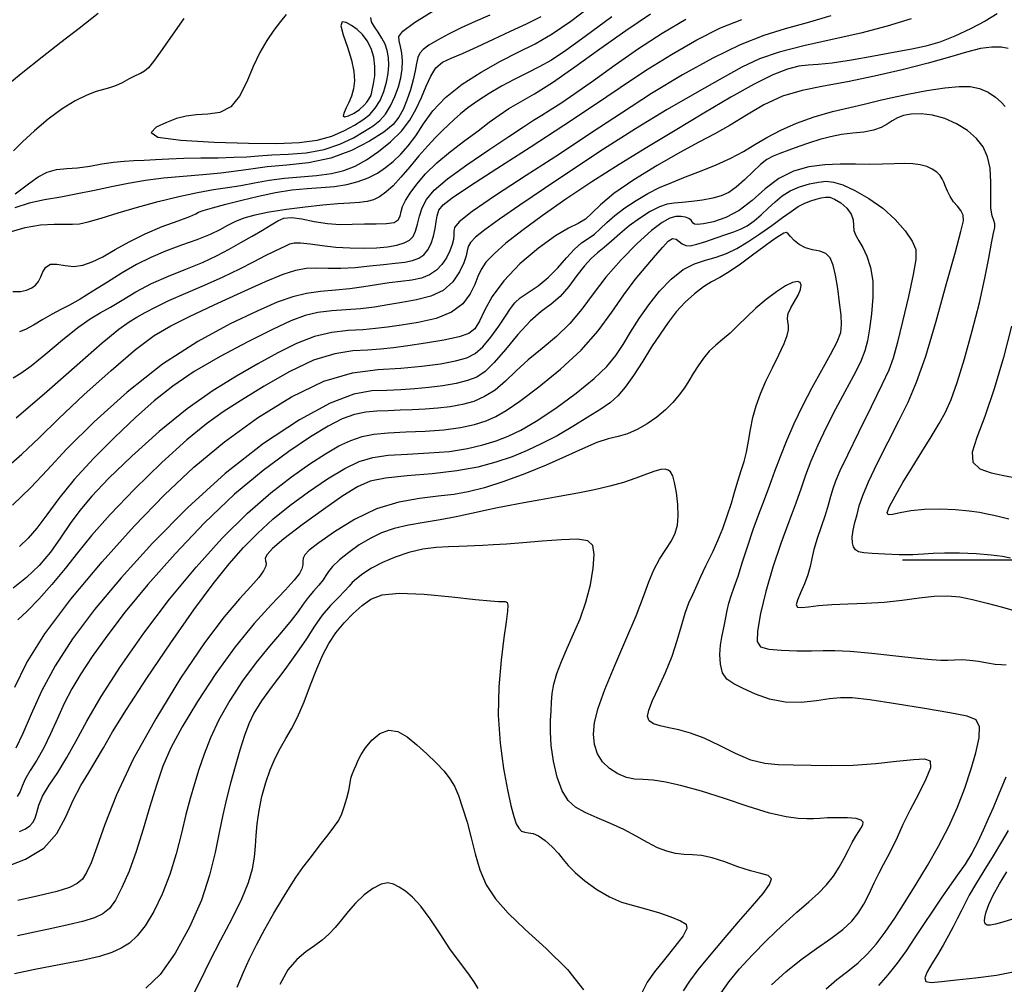
# Model space of a CAD drawing. Extents: x 354073 to 357273, y 1024435 to 1027593.
# Drawn here: x 354796 to 354996, y 1024914 to 1025109 of the extents above; entities that cross this region are included whole.
import ezdxf

# ---------------------------------------------------------------- set-up
doc = ezdxf.new("R2010")
doc.units = 0
doc.header["$LTSCALE"] = 25
doc.header["$MEASUREMENT"] = 0
for name, color, linetype in [('GRID', 3, 'CONTINUOUS'), ('INDEX', 1, 'CONTINUOUS'), ('INTER', 33, 'CONTINUOUS')]:
    doc.layers.add(name, color=color, linetype=linetype)

# ---------------------------------------------------------------- blocks, each defined once
blk = doc.blocks.new('GRID')
at = {"layer": 'GRID'}
for p, q in [((0, -0.25), (0, 0.25)), ((-0.25, 0), (0.25, 0))]:
    blk.add_line(p, q, dxfattribs=at)

msp = doc.modelspace()

# ---------------------------------------------------------------- linework, layer by layer
at = {"layer": 'INDEX', "linetype": 'CONTINUOUS', "flags": 128}
for points in [[(354794.82, 1025054.28), (354796.31, 1025054.34), (354797.59, 1025054.61), (354798.63, 1025055.04), (354799.41, 1025055.62), (354799.97, 1025056.34), (354800.43, 1025057.25), (354800.88, 1025058.29), (354801.48, 1025059.24), (354802.39, 1025059.82), (354803.72, 1025059.84), (354805.38, 1025059.57), (354807.16, 1025059.39), (354808.97, 1025059.62), (354810.88, 1025060.29), (354813.02, 1025061.36), (354815.51, 1025062.79), (354818.37, 1025064.4), (354821.59, 1025066.01), (354825.06, 1025067.45), (354828.29, 1025068.65), (354830.67, 1025069.51), (354831.83, 1025070.03), (354832.42, 1025070.37), (354833.31, 1025070.73), (354835.2, 1025071.27), (354837.93, 1025071.98), (354841.16, 1025072.79), (354844.56, 1025073.61), (354847.98, 1025074.35), (354851.29, 1025074.9), (354854.39, 1025075.18), (354857.26, 1025075.34), (354859.93, 1025075.55), (354862.42, 1025075.96), (354864.71, 1025076.57), (354866.78, 1025077.35), (354868.62, 1025078.29), (354870.28, 1025079.39), (354871.85, 1025080.66), (354873.37, 1025082.11), (354874.88, 1025083.82), (354876.39, 1025085.85), (354877.97, 1025088.24), (354879.88, 1025090.88), (354882.43, 1025093.61), (354885.81, 1025096.28), (354889.68, 1025098.75), (354893.58, 1025100.92), (354897.17, 1025102.74), (354900.57, 1025104.48), (354904.06, 1025106.5), (354907.81, 1025109.04), (354911.73, 1025112.02)], [(354960.46, 1025110.12), (354955.65, 1025108.68), (354951.25, 1025107.47), (354946.9, 1025106.13), (354942.11, 1025104.26), (354936.54, 1025101.54), (354930.44, 1025098.15), (354924.18, 1025094.37), (354918.04, 1025090.44), (354911.89, 1025086.38), (354905.49, 1025082.15), (354898.79, 1025077.79), (354892.57, 1025073.74), (354887.82, 1025070.51), (354885.21, 1025068.44), (354884.25, 1025067.24), (354884.1, 1025066.46), (354884.1, 1025065.72), (354884.01, 1025064.87), (354883.78, 1025063.82), (354883.31, 1025062.52), (354882.61, 1025061.12), (354881.7, 1025059.77), (354880.57, 1025058.61), (354879.19, 1025057.69), (354877.53, 1025057.03), (354875.57, 1025056.63), (354873.36, 1025056.36), (354870.98, 1025056.08), (354868.48, 1025055.69), (354865.86, 1025055.25), (354863.07, 1025054.86), (354860.13, 1025054.57), (354857.13, 1025054.3), (354854.24, 1025053.9), (354851.48, 1025053.24), (354848.36, 1025052.12), (354844.27, 1025050.35), (354838.8, 1025047.76), (354832.26, 1025044.21), (354825.12, 1025039.57), (354817.92, 1025033.91), (354811.26, 1025027.91), (354805.75, 1025022.46), (354801.73, 1025018.16), (354798.43, 1025014.59), (354794.75, 1025011.03)], [(354996.51, 1025008.21), (354994.92, 1025008.6), (354993.49, 1025008.92), (354992.13, 1025009.22), (354990.57, 1025009.53), (354988.49, 1025009.83), (354985.72, 1025010.1), (354982.55, 1025010.25), (354979.41, 1025010.2), (354976.69, 1025009.89), (354974.5, 1025009.46), (354972.94, 1025009.13), (354972.06, 1025009.1), (354971.87, 1025009.58), (354972.35, 1025010.8), (354973.48, 1025012.87), (354975.08, 1025015.61), (354976.96, 1025018.69), (354978.92, 1025021.84), (354980.8, 1025024.86), (354982.43, 1025027.55), (354983.71, 1025029.88), (354984.84, 1025032.41), (354986.05, 1025035.85), (354987.53, 1025040.68), (354989.12, 1025046.33), (354990.55, 1025051.99), (354991.66, 1025056.98), (354992.45, 1025061.05), (354993.02, 1025064.1), (354993.44, 1025066.09), (354993.67, 1025067.28), (354993.67, 1025068.03), (354993.45, 1025068.7), (354993.14, 1025069.63), (354992.9, 1025071.19), (354992.86, 1025073.58), (354992.86, 1025076.44), (354992.71, 1025079.25), (354992.22, 1025081.61), (354991.33, 1025083.57), (354989.98, 1025085.29), (354988.14, 1025086.89), (354985.95, 1025088.29), (354983.55, 1025089.35), (354981.09, 1025089.99), (354978.76, 1025090.26), (354976.75, 1025090.22), (354975.19, 1025089.95), (354973.97, 1025089.5), (354972.92, 1025088.9), (354971.88, 1025088.2), (354970.67, 1025087.51), (354969.13, 1025086.95), (354967.16, 1025086.6), (354964.91, 1025086.35), (354962.6, 1025086.08), (354960.38, 1025085.66), (354958.25, 1025085.1), (354956.12, 1025084.43), (354953.98, 1025083.69), (354951.94, 1025082.95), (354950.17, 1025082.27), (354948.76, 1025081.69), (354947.53, 1025081.01), (354946.22, 1025080.02), (354944.67, 1025078.57), (354942.97, 1025076.92), (354941.31, 1025075.43), (354939.79, 1025074.38), (354938.28, 1025073.69), (354936.56, 1025073.21), (354934.5, 1025072.82), (354932.32, 1025072.52), (354930.33, 1025072.32), (354928.73, 1025072.21), (354927.31, 1025072), (354925.76, 1025071.48), (354923.86, 1025070.48), (354921.74, 1025069.12), (354919.63, 1025067.58), (354917.73, 1025066.01), (354916.04, 1025064.53), (354914.54, 1025063.23), (354913.2, 1025062.12), (354911.91, 1025060.98), (354910.56, 1025059.51), (354909.05, 1025057.53), (354907.4, 1025055.34), (354905.64, 1025053.33), (354903.8, 1025051.77), (354901.8, 1025050.28), (354899.57, 1025048.33), (354897.09, 1025045.61), (354894.57, 1025042.58), (354892.3, 1025039.9), (354890.46, 1025038.08), (354888.78, 1025036.97), (354886.91, 1025036.26), (354884.57, 1025035.7), (354881.87, 1025035.23), (354879.03, 1025034.86), (354876.21, 1025034.58), (354873.4, 1025034.39), (354870.54, 1025034.29), (354867.51, 1025034.17), (354863.85, 1025033.52), (354859.07, 1025031.73), (354852.82, 1025028.35), (354845.54, 1025023.5), (354837.82, 1025017.47), (354830.23, 1025010.6), (354823.11, 1025003.37), (354816.74, 1024996.32), (354811.34, 1024989.89), (354806.9, 1024984.01), (354803.36, 1024978.54), (354800.61, 1024973.37), (354798.49, 1024968.7), (354796.81, 1024964.79), (354795.43, 1024961.83)], [(354948.44, 1024913.93), (354951.33, 1024916.53), (354954.45, 1024919.03), (354957.59, 1024921.3), (354960.49, 1024923.33), (354962.92, 1024925.14), (354964.71, 1024926.78), (354966.02, 1024928.42), (354967.12, 1024930.24), (354968.2, 1024932.35), (354969.26, 1024934.57), (354970.26, 1024936.61), (354971.16, 1024938.31), (354972.02, 1024939.87), (354972.92, 1024941.62), (354973.94, 1024943.82), (354975.15, 1024946.44), (354976.6, 1024949.42), (354978.26, 1024952.61), (354979.78, 1024955.6), (354980.71, 1024957.92), (354980.67, 1024959.2), (354979.54, 1024959.62), (354977.23, 1024959.5), (354973.78, 1024959.12), (354969.56, 1024958.67), (354965.02, 1024958.34), (354960.58, 1024958.25), (354956.47, 1024958.32), (354952.85, 1024958.42), (354949.81, 1024958.49), (354947.07, 1024958.73), (354944.27, 1024959.42), (354941.16, 1024960.73), (354937.9, 1024962.35), (354934.79, 1024963.84), (354932.05, 1024964.87), (354929.69, 1024965.52), (354927.65, 1024965.95), (354925.92, 1024966.34), (354924.56, 1024966.78), (354923.67, 1024967.38), (354923.35, 1024968.26), (354923.58, 1024969.56), (354924.33, 1024971.47), (354925.54, 1024974.08), (354926.95, 1024977.17), (354928.3, 1024980.45), (354929.36, 1024983.66), (354930.21, 1024986.62), (354930.97, 1024989.19), (354931.74, 1024991.28), (354932.5, 1024992.95), (354933.15, 1024994.32), (354933.67, 1024995.5), (354934.11, 1024996.58), (354934.58, 1024997.63), (354935.16, 1024998.75), (354935.86, 1025000.08), (354936.67, 1025001.76), (354937.6, 1025003.87), (354938.57, 1025006.3), (354939.5, 1025008.88), (354940.32, 1025011.45), (354941.05, 1025013.89), (354941.72, 1025016.11), (354942.33, 1025018.04), (354942.89, 1025019.86), (354943.37, 1025021.78), (354943.78, 1025023.97), (354944.2, 1025026.35), (354944.7, 1025028.78), (354945.36, 1025031.17), (354946.22, 1025033.58), (354947.32, 1025036.13), (354948.63, 1025038.86), (354949.95, 1025041.51), (354951.02, 1025043.78), (354951.65, 1025045.43), (354951.91, 1025046.58), (354951.9, 1025047.42), (354951.76, 1025048.16), (354951.67, 1025048.93), (354951.83, 1025049.85), (354952.38, 1025051.01), (354953.14, 1025052.3), (354953.85, 1025053.57), (354954.32, 1025054.69), (354954.47, 1025055.57), (354954.27, 1025056.15), (354953.7, 1025056.36), (354952.72, 1025056.14), (354951.31, 1025055.45), (354949.47, 1025054.25), (354947.39, 1025052.69), (354945.3, 1025050.93), (354943.39, 1025049.13), (354941.65, 1025047.4), (354940.05, 1025045.87), (354938.55, 1025044.6), (354937.15, 1025043.44), (354935.85, 1025042.22), (354934.66, 1025040.81), (354933.58, 1025039.26), (354932.61, 1025037.71), (354931.72, 1025036.24), (354930.83, 1025034.81), (354929.78, 1025033.36), (354928.49, 1025031.85), (354926.95, 1025030.33), (354925.2, 1025028.86), (354923.27, 1025027.51), (354921.26, 1025026.37), (354919.29, 1025025.52), (354917.4, 1025024.96), (354915.4, 1025024.46), (354913.05, 1025023.71), (354910.14, 1025022.48), (354906.7, 1025020.88), (354902.78, 1025019.12), (354898.5, 1025017.38), (354894.21, 1025015.82), (354890.3, 1025014.57), (354887.04, 1025013.74), (354884.08, 1025013.22), (354880.92, 1025012.84), (354877.18, 1025012.42), (354872.96, 1025011.68), (354868.47, 1025010.3), (354863.97, 1025008.14), (354859.91, 1025005.64), (354856.75, 1025003.4), (354854.83, 1025001.9), (354853.91, 1025000.96), (354853.6, 1025000.3), (354853.53, 1024999.65), (354853.5, 1024998.94), (354853.33, 1024998.15), (354852.82, 1024997.21), (354851.76, 1024995.87), (354849.92, 1024993.86), (354847.16, 1024990.94), (354843.7, 1024987.1), (354839.84, 1024982.38), (354835.88, 1024976.93), (354832.18, 1024971.3), (354829.08, 1024966.14), (354826.82, 1024961.9), (354825.2, 1024958.18), (354823.87, 1024954.37), (354822.56, 1024950.03), (354821.21, 1024945.41), (354819.8, 1024940.92), (354818.33, 1024936.93), (354816.89, 1024933.61), (354815.55, 1024931.07), (354814.34, 1024929.37), (354813.03, 1024928.27), (354811.3, 1024927.48), (354808.93, 1024926.76), (354806, 1024926.05), (354802.68, 1024925.33), (354799.15, 1024924.61), (354795.73, 1024923.86)], [(354889.01, 1024913.18), (354888.22, 1024914.54), (354886.93, 1024916.33), (354885.25, 1024918.56), (354883.33, 1024921.22), (354881.31, 1024924.24), (354879.3, 1024927.25), (354877.42, 1024929.83), (354875.76, 1024931.67), (354874.31, 1024932.88), (354873.03, 1024933.7), (354871.88, 1024934.3), (354870.72, 1024934.56), (354869.36, 1024934.32), (354867.73, 1024933.45), (354865.95, 1024932.11), (354864.22, 1024930.48), (354862.71, 1024928.76), (354861.37, 1024927.07), (354860.1, 1024925.52), (354858.82, 1024924.17), (354857.44, 1024922.97), (354855.89, 1024921.82), (354854.13, 1024920.6), (354852.28, 1024919.07), (354850.49, 1024916.94), (354848.87, 1024914)]]:
    msp.add_lwpolyline(points, dxfattribs=at)
msp.add_lwpolyline([(354867.6, 1025095.06), (354867.87, 1025096.33), (354868.09, 1025098), (354868.14, 1025099.86), (354867.89, 1025101.73), (354867.36, 1025103.49), (354866.58, 1025105.05), (354865.61, 1025106.33), (354864.52, 1025107.36), (354863.37, 1025108.19), (354862.28, 1025108.8), (354861.47, 1025108.9), (354861.23, 1025108.13), (354861.7, 1025106.29), (354862.57, 1025103.78), (354863.41, 1025101.16), (354863.88, 1025098.89), (354863.98, 1025096.98), (354863.78, 1025095.33), (354863.37, 1025093.88), (354862.84, 1025092.59), (354862.31, 1025091.48), (354861.88, 1025090.55), (354861.72, 1025089.9), (354861.99, 1025089.66), (354862.79, 1025089.88), (354863.89, 1025090.44), (354864.99, 1025091.19), (354865.86, 1025091.97), (354866.47, 1025092.68), (354866.87, 1025093.24), (354867.1, 1025093.59), (354867.21, 1025093.78), (354867.27, 1025093.88), (354867.33, 1025094.01), (354867.43, 1025094.33)], close=True, dxfattribs=at)
at = {"layer": 'INTER', "linetype": 'CONTINUOUS', "flags": 128}
for points in [[(354791.4, 1025094.36), (354796.48, 1025098.46), (354800.72, 1025101.83), (354804.51, 1025104.78), (354808.24, 1025107.6), (354812.1, 1025110.67)], [(354794.07, 1025066.33), (354797.31, 1025067.29), (354800.4, 1025067.8), (354803.14, 1025067.97), (354805.32, 1025067.96), (354806.88, 1025067.93), (354808.27, 1025068.03), (354810.07, 1025068.42), (354812.71, 1025069.19), (354816.11, 1025070.23), (354820.03, 1025071.4), (354824.22, 1025072.53), (354828.38, 1025073.55), (354832.2, 1025074.37), (354835.45, 1025074.95), (354838.3, 1025075.38), (354841, 1025075.8), (354843.77, 1025076.31), (354846.68, 1025076.83), (354849.78, 1025077.27), (354853.06, 1025077.56), (354856.32, 1025077.81), (354859.31, 1025078.18), (354861.86, 1025078.79), (354864.14, 1025079.71), (354866.42, 1025081), (354868.87, 1025082.67), (354871.31, 1025084.64), (354873.48, 1025086.79), (354875.18, 1025089.02), (354876.5, 1025091.3), (354877.55, 1025093.6), (354878.48, 1025095.88), (354879.42, 1025097.94), (354880.49, 1025099.59), (354881.81, 1025100.72), (354883.55, 1025101.57), (354885.86, 1025102.53), (354888.81, 1025103.85), (354892.16, 1025105.42), (354895.59, 1025107.03), (354898.84, 1025108.53), (354901.82, 1025109.99)], [(354994.14, 1025110.56), (354991.72, 1025109.04), (354988.79, 1025107.47), (354985.61, 1025105.99), (354982.53, 1025104.79), (354979.74, 1025103.97), (354976.89, 1025103.38), (354973.47, 1025102.76), (354969.19, 1025101.96), (354964.67, 1025101.14), (354960.71, 1025100.52), (354957.9, 1025100.25), (354955.86, 1025100.14), (354953.97, 1025099.92), (354951.69, 1025099.32), (354948.75, 1025098.18), (354944.95, 1025096.31), (354940.19, 1025093.65), (354934.73, 1025090.42), (354928.96, 1025086.94), (354923.21, 1025083.46), (354917.57, 1025080.01), (354912.08, 1025076.53), (354906.82, 1025073.03), (354902.01, 1025069.66), (354897.89, 1025066.62), (354894.64, 1025064.07), (354892.25, 1025061.96), (354890.62, 1025060.22), (354889.62, 1025058.76), (354888.98, 1025057.35), (354888.35, 1025055.76), (354887.42, 1025053.84), (354885.94, 1025051.84), (354883.67, 1025050.1), (354880.5, 1025048.87), (354876.92, 1025048.06), (354873.5, 1025047.52), (354870.69, 1025047.11), (354868.22, 1025046.79), (354865.67, 1025046.57), (354862.71, 1025046.38), (354859.39, 1025046.01), (354855.86, 1025045.21), (354852.24, 1025043.8), (354848.46, 1025041.89), (354844.44, 1025039.66), (354840.1, 1025037.19), (354835.34, 1025034.27), (354830.11, 1025030.56), (354824.45, 1025025.94), (354818.91, 1025020.97), (354814.19, 1025016.43), (354810.77, 1025012.86), (354808.33, 1025009.98), (354806.38, 1025007.31), (354804.47, 1025004.46), (354802.43, 1025001.55), (354800.14, 1024998.8), (354797.56, 1024996.38), (354794.87, 1024994.23)], [(354794.87, 1025036.86), (354796.39, 1025037.75), (354798.51, 1025039.28), (354801.47, 1025041.7), (354804.84, 1025044.5), (354807.98, 1025047.01), (354810.46, 1025048.75), (354812.51, 1025049.97), (354814.56, 1025051.13), (354816.94, 1025052.58), (354819.72, 1025054.23), (354822.87, 1025055.9), (354826.33, 1025057.44), (354829.86, 1025058.86), (354833.18, 1025060.21), (354836.07, 1025061.55), (354838.61, 1025062.89), (354840.97, 1025064.21), (354843.25, 1025065.51), (354845.34, 1025066.73), (354847.09, 1025067.8), (354848.44, 1025068.65), (354849.68, 1025069.18), (354851.22, 1025069.32), (354853.32, 1025069.02), (354855.84, 1025068.51), (354858.49, 1025068.07), (354861.06, 1025067.9), (354863.55, 1025067.94), (354865.99, 1025068.01), (354868.37, 1025068.02), (354870.48, 1025068.07), (354872.03, 1025068.3), (354872.86, 1025068.81), (354873.21, 1025069.57), (354873.41, 1025070.5), (354873.74, 1025071.53), (354874.33, 1025072.74), (354875.26, 1025074.22), (354876.59, 1025076.04), (354878.38, 1025078.12), (354880.67, 1025080.37), (354883.42, 1025082.66), (354886.33, 1025084.87), (354889.04, 1025086.87), (354891.29, 1025088.57), (354893.27, 1025090.03), (354895.28, 1025091.36), (354897.6, 1025092.71), (354900.47, 1025094.36), (354904.11, 1025096.65), (354908.63, 1025099.79), (354913.71, 1025103.44), (354918.94, 1025107.16), (354923.94, 1025110.54)], [(354891.43, 1025110.28), (354888.45, 1025109), (354885.62, 1025107.71), (354883.02, 1025106.41), (354880.78, 1025105.2), (354879.04, 1025104.16), (354877.9, 1025103.34), (354877.23, 1025102.59), (354876.84, 1025101.7), (354876.56, 1025100.5), (354876.28, 1025098.97), (354875.89, 1025097.16), (354875.32, 1025095.12), (354874.61, 1025093.04), (354873.84, 1025091.15), (354873, 1025089.58), (354871.8, 1025088.15), (354869.91, 1025086.59), (354867.06, 1025084.74), (354863.41, 1025082.86), (354859.2, 1025081.32), (354854.7, 1025080.38), (354850.27, 1025079.87), (354846.29, 1025079.52), (354843, 1025079.11), (354840.04, 1025078.65), (354836.91, 1025078.24), (354833.26, 1025077.91), (354829.28, 1025077.61), (354825.32, 1025077.26), (354821.64, 1025076.77), (354818.18, 1025076.17), (354814.79, 1025075.49), (354811.34, 1025074.77), (354807.89, 1025074.06), (354804.49, 1025073.42), (354801.22, 1025072.85), (354798.1, 1025072.19), (354795.17, 1025071.23)], [(354795.23, 1025074.12), (354796.64, 1025075.1), (354798.2, 1025076.3), (354799.92, 1025077.52), (354801.75, 1025078.47), (354803.66, 1025078.98), (354805.7, 1025079.19), (354807.92, 1025079.37), (354810.36, 1025079.71), (354812.84, 1025080.13), (354815.2, 1025080.5), (354817.31, 1025080.72), (354819.3, 1025080.83), (354821.38, 1025080.92), (354823.71, 1025081.04), (354826.39, 1025081.18), (354829.45, 1025081.29), (354832.9, 1025081.36), (354836.4, 1025081.4), (354839.57, 1025081.48), (354842.18, 1025081.61), (354844.56, 1025081.78), (354847.23, 1025081.95), (354850.54, 1025082.11), (354854.21, 1025082.42), (354857.84, 1025083.05), (354861.05, 1025084.12), (354863.79, 1025085.44), (354866.02, 1025086.76), (354867.77, 1025087.88), (354869.14, 1025088.96), (354870.28, 1025090.24), (354871.29, 1025091.88), (354872.18, 1025093.77), (354872.89, 1025095.72), (354873.38, 1025097.58), (354873.66, 1025099.33), (354873.73, 1025100.99), (354873.59, 1025102.55), (354873.34, 1025103.93), (354873.07, 1025105.07), (354872.98, 1025105.97), (354873.75, 1025107.04), (354876.16, 1025108.81), (354880.61, 1025111.55)], [(354916.1, 1025109.94), (354910.74, 1025105.96), (354906.77, 1025103.1), (354903.86, 1025101.18), (354901.4, 1025099.77), (354898.92, 1025098.5), (354896.36, 1025097.24), (354893.79, 1025095.9), (354891.27, 1025094.43), (354888.94, 1025092.92), (354886.97, 1025091.5), (354885.43, 1025090.26), (354884.2, 1025089.14), (354883.05, 1025088.05), (354881.81, 1025086.88), (354880.41, 1025085.51), (354878.82, 1025083.82), (354877.04, 1025081.75), (354875.18, 1025079.52), (354873.39, 1025077.44), (354871.79, 1025075.72), (354870.35, 1025074.41), (354869.06, 1025073.48), (354867.83, 1025072.89), (354866.53, 1025072.54), (354864.99, 1025072.35), (354863.04, 1025072.21), (354860.59, 1025072.05), (354857.58, 1025071.8), (354853.99, 1025071.42), (354850.22, 1025070.92), (354846.71, 1025070.36), (354843.83, 1025069.77), (354841.55, 1025069.14), (354839.75, 1025068.44), (354838.25, 1025067.66), (354836.72, 1025066.79), (354834.75, 1025065.83), (354832.08, 1025064.8), (354828.95, 1025063.68), (354825.73, 1025062.48), (354822.73, 1025061.19), (354819.86, 1025059.75), (354816.96, 1025058.1), (354813.96, 1025056.23), (354811.02, 1025054.36), (354808.41, 1025052.74), (354806.29, 1025051.56), (354804.48, 1025050.64), (354802.73, 1025049.72), (354800.85, 1025048.61), (354798.99, 1025047.49), (354797.37, 1025046.61), (354796.11, 1025046.14)], [(354850.17, 1025110.42), (354848.99, 1025108.97), (354847.63, 1025107.24), (354846.23, 1025105.15), (354844.85, 1025102.7), (354843.49, 1025099.88), (354842.16, 1025096.79), (354840.69, 1025093.88), (354838.91, 1025091.68), (354836.71, 1025090.56), (354834.3, 1025090.2), (354831.97, 1025090.09), (354829.91, 1025089.83), (354827.97, 1025089.31), (354825.93, 1025088.55), (354823.83, 1025087.56), (354822.78, 1025086.5), (354824.16, 1025085.58), (354828.84, 1025084.95), (354835.54, 1025084.57), (354842.49, 1025084.37), (354848.24, 1025084.31), (354852.77, 1025084.47), (354856.4, 1025084.94), (354859.43, 1025085.79), (354861.94, 1025086.88), (354864.01, 1025088.01), (354865.7, 1025089.05), (354867.07, 1025090.12), (354868.21, 1025091.4), (354869.16, 1025092.99), (354869.93, 1025094.8), (354870.5, 1025096.68), (354870.84, 1025098.48), (354870.97, 1025100.16), (354870.89, 1025101.7), (354870.63, 1025103.1), (354870.18, 1025104.38), (354869.55, 1025105.6), (354868.78, 1025106.8), (354868.02, 1025107.93), (354867.46, 1025108.93), (354867.31, 1025109.77)], [(354792.74, 1025018.02), (354796.58, 1025021.34), (354800.09, 1025024.69), (354804.11, 1025028.6), (354809.19, 1025033.37), (354814.68, 1025038.32), (354819.64, 1025042.54), (354823.44, 1025045.38), (354826.76, 1025047.35), (354830.59, 1025049.23), (354835.58, 1025051.6), (354841.05, 1025054.14), (354845.96, 1025056.36), (354849.55, 1025057.84), (354852.12, 1025058.66), (354854.22, 1025059.01), (354856.33, 1025059.08), (354858.63, 1025059.03), (354861.22, 1025059.03), (354864.12, 1025059.2), (354867.11, 1025059.49), (354869.89, 1025059.78), (354872.24, 1025060.02), (354874.16, 1025060.25), (354875.72, 1025060.56), (354876.99, 1025061.04), (354878.02, 1025061.74), (354878.85, 1025062.73), (354879.51, 1025064.04), (354880, 1025065.53), (354880.33, 1025067.04), (354880.52, 1025068.42), (354880.71, 1025069.66), (354881.09, 1025070.76), (354881.92, 1025071.83), (354883.76, 1025073.28), (354887.28, 1025075.63), (354892.83, 1025079.2), (354899.58, 1025083.53), (354906.4, 1025087.96), (354912.42, 1025091.99), (354917.81, 1025095.63), (354922.96, 1025099.04), (354928.19, 1025102.3), (354933.34, 1025105.26), (354938.15, 1025107.68), (354942.45, 1025109.42)], [(354829.44, 1025109.59), (354826.7, 1025105.75), (354824.68, 1025102.85), (354823.29, 1025100.87), (354822.3, 1025099.63), (354821.49, 1025098.92), (354820.67, 1025098.48), (354819.67, 1025098.02), (354818.38, 1025097.35), (354816.94, 1025096.59), (354815.56, 1025095.94), (354814.35, 1025095.53), (354813.15, 1025095.21), (354811.69, 1025094.79), (354809.76, 1025094.07), (354807.42, 1025092.94), (354804.77, 1025091.32), (354801.93, 1025089.19), (354799.18, 1025086.84), (354796.78, 1025084.61), (354794.95, 1025082.77)], [(354795.45, 1025028.73), (354801.7, 1025034.03), (354807.82, 1025039.46), (354812.89, 1025043.94), (354816.23, 1025046.71), (354818.32, 1025048.19), (354819.88, 1025049.11), (354821.56, 1025050.05), (354823.66, 1025051.17), (354826.37, 1025052.48), (354829.81, 1025053.98), (354833.63, 1025055.61), (354837.41, 1025057.27), (354840.78, 1025058.89), (354843.65, 1025060.36), (354845.98, 1025061.58), (354847.77, 1025062.47), (354849.1, 1025063.1), (354850.09, 1025063.57), (354850.89, 1025063.93), (354851.77, 1025064.16), (354853.06, 1025064.18), (354854.99, 1025063.97), (354857.44, 1025063.64), (354860.19, 1025063.31), (354863.05, 1025063.12), (354865.85, 1025063.08), (354868.45, 1025063.17), (354870.7, 1025063.38), (354872.57, 1025063.72), (354874.04, 1025064.16), (354875.11, 1025064.72), (354875.87, 1025065.48), (354876.38, 1025066.54), (354876.76, 1025067.94), (354877.13, 1025069.57), (354877.67, 1025071.28), (354878.55, 1025072.96), (354880.13, 1025074.83), (354882.8, 1025077.13), (354886.74, 1025079.99), (354891.2, 1025083.02), (354895.26, 1025085.69), (354898.19, 1025087.62), (354900.24, 1025088.97), (354901.91, 1025090.03), (354903.65, 1025091.1), (354905.8, 1025092.47), (354908.65, 1025094.39), (354912.39, 1025097.05), (354916.8, 1025100.2), (354921.54, 1025103.5), (354926.34, 1025106.63), (354931.13, 1025109.45)], [(354976.72, 1025109.54), (354971.91, 1025108.04), (354966.56, 1025106.65), (354960.76, 1025105.33), (354955.03, 1025104.05), (354949.98, 1025102.76), (354946, 1025101.39), (354942.45, 1025099.72), (354938.46, 1025097.53), (354933.35, 1025094.63), (354927.35, 1025091.14), (354920.91, 1025087.24), (354914.42, 1025083.12), (354908.19, 1025079.01), (354902.46, 1025075.16), (354897.47, 1025071.78), (354893.39, 1025068.97), (354890.37, 1025066.8), (354888.49, 1025065.28), (354887.48, 1025064.22), (354887.03, 1025063.39), (354886.81, 1025062.55), (354886.58, 1025061.52), (354886.14, 1025060.12), (354885.29, 1025058.26), (354883.93, 1025056.27), (354881.98, 1025054.53), (354879.45, 1025053.37), (354876.55, 1025052.64), (354873.58, 1025052.11), (354870.76, 1025051.61), (354868.02, 1025051.15), (354865.24, 1025050.79), (354862.31, 1025050.57), (354859.38, 1025050.38), (354856.59, 1025050.06), (354853.99, 1025049.45), (354851.12, 1025048.37), (354847.36, 1025046.63), (354842.37, 1025044.13), (354836.8, 1025041.16), (354831.52, 1025038.08), (354827.17, 1025035.15), (354823.42, 1025032.16), (354819.65, 1025028.77), (354815.44, 1025024.79), (354811.13, 1025020.48), (354807.22, 1025016.23), (354804.1, 1025012.39), (354801.66, 1025009.08), (354799.68, 1025006.4), (354797.92, 1025004.35), (354796.14, 1025002.7)], [(354996.41, 1025103.52), (354994.97, 1025103.79), (354993.11, 1025103.81), (354990.8, 1025103.5), (354987.97, 1025102.8), (354984.48, 1025101.79), (354980.15, 1025100.56), (354974.94, 1025099.21), (354969.3, 1025097.89), (354963.83, 1025096.76), (354958.96, 1025095.9), (354954.64, 1025095.04), (354950.67, 1025093.84), (354946.91, 1025092.08), (354943.36, 1025090.01), (354940.05, 1025087.98), (354936.96, 1025086.24), (354933.72, 1025084.53), (354929.91, 1025082.47), (354925.31, 1025079.83), (354920.57, 1025076.91), (354916.53, 1025074.13), (354913.82, 1025071.87), (354912.09, 1025070.15), (354910.76, 1025068.93), (354909.28, 1025068.08), (354907.36, 1025067.15), (354904.72, 1025065.61), (354901.25, 1025063.1), (354897.51, 1025059.91), (354894.21, 1025056.5), (354891.86, 1025053.28), (354890.33, 1025050.48), (354889.29, 1025048.27), (354888.39, 1025046.78), (354887.18, 1025045.81), (354885.17, 1025045.1), (354882.07, 1025044.44), (354878.39, 1025043.84), (354874.82, 1025043.32), (354871.86, 1025042.93), (354869.29, 1025042.65), (354866.66, 1025042.46), (354863.62, 1025042.27), (354860.01, 1025041.71), (354855.72, 1025040.38), (354850.76, 1025038.02), (354845.67, 1025035.11), (354841.08, 1025032.28), (354837.39, 1025029.94), (354833.99, 1025027.53), (354830.02, 1025024.27), (354824.95, 1025019.65), (354819.44, 1025014.3), (354814.47, 1025009.15), (354810.74, 1025004.92), (354807.92, 1025001.4), (354805.4, 1024998.19), (354802.72, 1024995.01), (354800.03, 1024992.03), (354797.66, 1024989.57), (354795.83, 1024987.81)], [(354795.18, 1024974.2), (354797.59, 1024979.05), (354801.28, 1024984.98), (354806.57, 1024992.03), (354812.87, 1024999.57), (354819.37, 1025006.82), (354825.49, 1025013.16), (354831.43, 1025018.73), (354837.63, 1025023.86), (354844.36, 1025028.74), (354851.25, 1025033.01), (354857.8, 1025036.15), (354863.6, 1025037.85), (354868.72, 1025038.53), (354873.36, 1025038.81), (354877.63, 1025039.18), (354881.41, 1025039.68), (354884.48, 1025040.25), (354886.74, 1025040.88), (354888.45, 1025041.74), (354890, 1025043.09), (354891.63, 1025045.05), (354893.24, 1025047.29), (354894.6, 1025049.34), (354895.58, 1025050.87), (354896.44, 1025052.01), (354897.56, 1025053.02), (354899.18, 1025054.14), (354901.16, 1025055.49), (354903.22, 1025057.14), (354905.15, 1025059.11), (354906.92, 1025061.14), (354908.52, 1025062.9), (354909.98, 1025064.14), (354911.32, 1025065.05), (354912.57, 1025065.92), (354913.78, 1025066.99), (354915.11, 1025068.26), (354916.72, 1025069.69), (354918.73, 1025071.23), (354921.02, 1025072.76), (354923.42, 1025074.15), (354925.8, 1025075.34), (354928.28, 1025076.41), (354931.01, 1025077.5), (354934.09, 1025078.69), (354937.27, 1025079.99), (354940.22, 1025081.33), (354942.75, 1025082.69), (354945.06, 1025084.07), (354947.49, 1025085.49), (354950.31, 1025086.95), (354953.52, 1025088.37), (354957.06, 1025089.66), (354960.8, 1025090.73), (354964.34, 1025091.59), (354967.21, 1025092.23), (354969.13, 1025092.7), (354970.75, 1025093.12), (354972.87, 1025093.61), (354976.09, 1025094.27), (354979.9, 1025094.98), (354983.55, 1025095.55), (354986.45, 1025095.85), (354988.7, 1025095.82), (354990.58, 1025095.42), (354992.31, 1025094.65), (354993.82, 1025093.67), (354995, 1025092.66), (354995.79, 1025091.76)], [(354996.84, 1025000.32), (354995.22, 1025000.63), (354992.95, 1025000.93), (354989.9, 1025001.16), (354986.54, 1025001.31), (354983.5, 1025001.33), (354981.19, 1025001.24), (354979.24, 1025001.1), (354977.09, 1025001), (354974.34, 1025001.01), (354971.4, 1025001.1), (354968.85, 1025001.23), (354967.13, 1025001.38), (354966.09, 1025001.6), (354965.48, 1025001.98), (354965.07, 1025002.59), (354964.83, 1025003.44), (354964.81, 1025004.56), (354965.01, 1025005.95), (354965.36, 1025007.51), (354965.78, 1025009.17), (354966.24, 1025010.88), (354966.93, 1025012.97), (354968.11, 1025015.8), (354969.91, 1025019.59), (354972.07, 1025023.9), (354974.23, 1025028.11), (354976.1, 1025031.89), (354977.85, 1025035.94), (354979.7, 1025041.23), (354981.82, 1025048.3), (354983.93, 1025055.9), (354985.7, 1025062.37), (354986.83, 1025066.46), (354987.34, 1025068.64), (354987.3, 1025069.8), (354986.83, 1025070.7), (354986.11, 1025071.57), (354985.32, 1025072.5), (354984.65, 1025073.54), (354984.1, 1025074.61), (354983.69, 1025075.6), (354983.37, 1025076.43), (354983.05, 1025077.13), (354982.59, 1025077.79), (354981.91, 1025078.45), (354980.99, 1025079.07), (354979.88, 1025079.6), (354978.59, 1025079.97), (354977.09, 1025080.18), (354975.33, 1025080.25), (354973.28, 1025080.18), (354970.94, 1025080.07), (354968.33, 1025080.01), (354965.45, 1025080.06), (354962.39, 1025080.1), (354959.22, 1025079.98), (354956.02, 1025079.55), (354952.88, 1025078.67), (354949.91, 1025077.19), (354947.16, 1025075.1), (354944.54, 1025072.77), (354941.91, 1025070.7), (354939.2, 1025069.28), (354936.69, 1025068.45), (354934.71, 1025068.03), (354933.49, 1025067.88), (354932.87, 1025067.93), (354932.58, 1025068.12), (354932.39, 1025068.41), (354932.15, 1025068.74), (354931.73, 1025069.08), (354931.06, 1025069.35), (354930.16, 1025069.51), (354929.1, 1025069.47), (354927.88, 1025069.15), (354926.31, 1025068.29), (354924.14, 1025066.64), (354921.24, 1025064.02), (354918, 1025060.75), (354914.91, 1025057.24), (354912.33, 1025053.86), (354910.02, 1025050.7), (354907.63, 1025047.81), (354904.89, 1025045.19), (354901.98, 1025042.78), (354899.18, 1025040.48), (354896.73, 1025038.23), (354894.55, 1025036.13), (354892.46, 1025034.36), (354890.35, 1025033.02), (354888.15, 1025032.06), (354885.84, 1025031.41), (354883.39, 1025030.97), (354880.85, 1025030.69), (354878.28, 1025030.51), (354875.73, 1025030.37), (354873.23, 1025030.25), (354870.82, 1025030.17), (354868.52, 1025030.09), (354866.26, 1025029.88), (354863.97, 1025029.4), (354861.51, 1025028.5), (354858.65, 1025027.04), (354855.11, 1025024.9), (354850.67, 1025021.94), (354845.47, 1025018.09), (354839.71, 1025013.25), (354833.64, 1025007.46), (354827.64, 1025001.18), (354822.16, 1024995), (354817.55, 1024989.42), (354813.8, 1024984.53), (354810.83, 1024980.37), (354808.53, 1024976.88), (354806.73, 1024973.82), (354805.21, 1024970.88), (354803.81, 1024967.83), (354802.44, 1024964.77), (354801.05, 1024961.91), (354799.64, 1024959.41), (354798.33, 1024957.29), (354797.32, 1024955.55), (354796.71, 1024954.15), (354796.27, 1024953.03), (354795.7, 1024952.07)], [(354796.17, 1024944.95), (354797.33, 1024945.52), (354798.2, 1024946.11), (354798.84, 1024946.8), (354799.3, 1024947.68), (354799.62, 1024948.82), (354800.05, 1024950.28), (354800.83, 1024952.11), (354802.17, 1024954.33), (354803.89, 1024956.94), (354805.75, 1024959.92), (354807.62, 1024963.3), (354809.81, 1024967.33), (354812.71, 1024972.3), (354816.62, 1024978.39), (354821.33, 1024985.15), (354826.52, 1024992.03), (354831.89, 1024998.52), (354837.21, 1025004.37), (354842.31, 1025009.42), (354847.02, 1025013.54), (354851.26, 1025016.81), (354854.97, 1025019.41), (354858.13, 1025021.46), (354860.85, 1025023.03), (354863.26, 1025024.17), (354865.52, 1025024.94), (354867.94, 1025025.42), (354870.83, 1025025.7), (354874.38, 1025025.86), (354878.29, 1025026.02), (354882.11, 1025026.29), (354885.48, 1025026.75), (354888.32, 1025027.39), (354890.66, 1025028.13), (354892.62, 1025028.97), (354894.68, 1025030.2), (354897.46, 1025032.13), (354901.32, 1025034.99), (354905.73, 1025038.55), (354909.93, 1025042.45), (354913.34, 1025046.37), (354916.09, 1025050.15), (354918.52, 1025053.64), (354920.86, 1025056.72), (354923.06, 1025059.37), (354924.94, 1025061.57), (354926.42, 1025063.3), (354927.54, 1025064.48), (354928.41, 1025065.04), (354929.13, 1025064.94), (354929.77, 1025064.46), (354930.39, 1025063.93), (354931.08, 1025063.61), (354931.99, 1025063.59), (354933.31, 1025063.87), (354935.14, 1025064.44), (354937.22, 1025065.15), (354939.21, 1025065.84), (354940.83, 1025066.4), (354942.2, 1025066.93), (354943.52, 1025067.64), (354944.92, 1025068.63), (354946.38, 1025069.84), (354947.81, 1025071.16), (354949.18, 1025072.46), (354950.59, 1025073.67), (354952.21, 1025074.71), (354954.11, 1025075.53), (354956.12, 1025076.11), (354957.96, 1025076.48), (354959.5, 1025076.64), (354961.02, 1025076.47), (354962.87, 1025075.88), (354965.33, 1025074.75), (354968.16, 1025073.15), (354971, 1025071.16), (354973.52, 1025068.89), (354975.55, 1025066.59), (354976.97, 1025064.53), (354977.67, 1025062.8), (354977.71, 1025060.8), (354977.17, 1025057.78), (354976.17, 1025053.3), (354974.98, 1025048.23), (354973.9, 1025043.8), (354973.09, 1025040.8), (354972.22, 1025038.41), (354970.83, 1025035.4), (354968.64, 1025030.93), (354966.09, 1025025.79), (354963.82, 1025021.19), (354962.3, 1025018), (354961.4, 1025015.93), (354960.85, 1025014.37), (354960.4, 1025012.79), (354959.92, 1025011.03), (354959.31, 1025008.99), (354958.52, 1025006.67), (354957.7, 1025004.27), (354957.02, 1025002.06), (354956.6, 1025000.23), (354956.28, 1024998.6), (354955.84, 1024996.95), (354955.13, 1024995.13), (354954.33, 1024993.32), (354953.7, 1024991.83), (354953.45, 1024990.88), (354953.7, 1024990.42), (354954.51, 1024990.32), (354955.94, 1024990.47), (354958, 1024990.73), (354960.68, 1024990.96), (354963.93, 1024991.08), (354967.55, 1024991.17), (354971.28, 1024991.38), (354974.92, 1024991.81), (354978.33, 1024992.3), (354981.39, 1024992.65), (354984.07, 1024992.71), (354986.58, 1024992.46), (354989.19, 1024991.95), (354992.11, 1024991.23), (354995.26, 1024990.37), (354998.49, 1024989.43)], [(354793.06, 1024937.69), (354797.38, 1024939.38), (354801.1, 1024941.62), (354803.72, 1024944.57), (354805.51, 1024947.94), (354807, 1024951.28), (354808.56, 1024954.26), (354810.17, 1024956.92), (354811.7, 1024959.4), (354813.15, 1024961.93), (354814.99, 1024965.12), (354817.79, 1024969.68), (354821.92, 1024976), (354826.77, 1024983.14), (354831.47, 1024989.84), (354835.37, 1024995.11), (354838.61, 1024999.15), (354841.52, 1025002.44), (354844.41, 1025005.39), (354847.47, 1025008.19), (354850.86, 1025010.97), (354854.65, 1025013.77), (354858.51, 1025016.38), (354862.04, 1025018.49), (354864.96, 1025019.89), (354867.7, 1025020.71), (354870.83, 1025021.14), (354874.73, 1025021.39), (354879.05, 1025021.61), (354883.24, 1025021.94), (354886.89, 1025022.51), (354889.99, 1025023.26), (354892.68, 1025024.1), (354895.12, 1025025.01), (354897.69, 1025026.23), (354900.82, 1025028.06), (354904.74, 1025030.68), (354908.89, 1025033.71), (354912.53, 1025036.66), (354915.12, 1025039.15), (354916.92, 1025041.37), (354918.39, 1025043.6), (354919.92, 1025046.1), (354921.63, 1025048.81), (354923.58, 1025051.61), (354925.79, 1025054.36), (354928.16, 1025056.83), (354930.55, 1025058.74), (354932.86, 1025059.92), (354935.09, 1025060.64), (354937.23, 1025061.23), (354939.32, 1025061.99), (354941.45, 1025063.02), (354943.69, 1025064.35), (354946.09, 1025065.97), (354948.49, 1025067.69), (354950.65, 1025069.27), (354952.42, 1025070.54), (354953.88, 1025071.5), (354955.17, 1025072.2), (354956.39, 1025072.7), (354957.52, 1025073.04), (354958.52, 1025073.29), (354959.39, 1025073.44), (354960.25, 1025073.4), (354961.24, 1025073.04), (354962.47, 1025072.25), (354963.68, 1025071.17), (354964.58, 1025069.97), (354964.96, 1025068.79), (354965.04, 1025067.68), (354965.14, 1025066.64), (354965.51, 1025065.66), (354966.13, 1025064.59), (354966.92, 1025063.24), (354967.77, 1025061.47), (354968.53, 1025059.2), (354968.98, 1025056.41), (354969, 1025053.14), (354968.72, 1025049.77), (354968.31, 1025046.74), (354967.9, 1025044.35), (354967.36, 1025042.27), (354966.46, 1025040.03), (354965.06, 1025037.26), (354963.31, 1025034.01), (354961.4, 1025030.45), (354959.53, 1025026.77), (354957.83, 1025023.19), (354956.42, 1025019.94), (354955.37, 1025017.15), (354954.45, 1025014.47), (354953.38, 1025011.43), (354951.96, 1025007.66), (354950.32, 1025003.27), (354948.69, 1024998.48), (354947.28, 1024993.58), (354946.22, 1024989.08), (354945.6, 1024985.55), (354945.55, 1024983.41), (354946.25, 1024982.36), (354947.88, 1024981.91), (354950.49, 1024981.66), (354953.58, 1024981.54), (354956.52, 1024981.53), (354958.91, 1024981.59), (354961.28, 1024981.61), (354964.41, 1024981.46), (354968.78, 1024981.07), (354973.64, 1024980.56), (354977.94, 1024980.08), (354980.88, 1024979.79), (354982.77, 1024979.66), (354984.16, 1024979.65), (354985.52, 1024979.71), (354986.99, 1024979.76), (354988.61, 1024979.68), (354990.39, 1024979.43), (354992.18, 1024979.1), (354993.77, 1024978.85), (354995.01, 1024978.76), (354996, 1024978.72)], [(354959.53, 1024913.13), (354961.71, 1024914.98), (354963.92, 1024916.69), (354966, 1024918.38), (354967.89, 1024920.16), (354969.67, 1024922.18), (354971.48, 1024924.57), (354973.43, 1024927.43), (354975.51, 1024930.7), (354977.72, 1024934.28), (354980.02, 1024938.08), (354982.28, 1024942), (354984.35, 1024945.96), (354986.12, 1024949.89), (354987.59, 1024953.74), (354988.84, 1024957.44), (354989.85, 1024960.92), (354990.5, 1024963.92), (354990.6, 1024966.19), (354989.91, 1024967.55), (354988.06, 1024968.34), (354984.6, 1024969), (354979.41, 1024969.88), (354973.55, 1024970.83), (354968.36, 1024971.6), (354964.82, 1024972), (354962.41, 1024972.05), (354960.22, 1024971.81), (354957.54, 1024971.39), (354954.43, 1024971.06), (354951.19, 1024971.12), (354948.05, 1024971.77), (354945.19, 1024972.79), (354942.73, 1024973.89), (354940.8, 1024974.85), (354939.4, 1024975.83), (354938.51, 1024977.11), (354938.09, 1024978.85), (354938.02, 1024980.83), (354938.15, 1024982.72), (354938.38, 1024984.29), (354938.64, 1024985.63), (354938.92, 1024986.91), (354939.19, 1024988.27), (354939.48, 1024989.72), (354939.84, 1024991.2), (354940.31, 1024992.71), (354940.91, 1024994.46), (354941.67, 1024996.69), (354942.6, 1024999.54), (354943.65, 1025002.79), (354944.76, 1025006.12), (354945.89, 1025009.25), (354947.01, 1025012.21), (354948.1, 1025015.09), (354949.15, 1025017.96), (354950.26, 1025020.93), (354951.53, 1025024.11), (354953.04, 1025027.57), (354954.78, 1025031.2), (354956.67, 1025034.85), (354958.62, 1025038.36), (354960.41, 1025041.53), (354961.75, 1025044.11), (354962.47, 1025046.01), (354962.66, 1025047.64), (354962.53, 1025049.54), (354962.24, 1025052.08), (354961.86, 1025054.93), (354961.43, 1025057.59), (354960.96, 1025059.65), (354960.35, 1025061.1), (354959.46, 1025062), (354958.22, 1025062.47), (354956.78, 1025062.76), (354955.33, 1025063.14), (354954.05, 1025063.82), (354953.02, 1025064.67), (354952.28, 1025065.46), (354951.85, 1025066), (354951.5, 1025066.24), (354950.98, 1025066.11), (354950.07, 1025065.6), (354948.71, 1025064.68), (354946.88, 1025063.35), (354944.61, 1025061.65), (354942.16, 1025059.86), (354939.87, 1025058.29), (354937.96, 1025057.16), (354936.3, 1025056.25), (354934.66, 1025055.23), (354932.87, 1025053.85), (354930.99, 1025052.13), (354929.17, 1025050.17), (354927.49, 1025048.03), (354925.87, 1025045.69), (354924.18, 1025043.08), (354922.36, 1025040.18), (354920.52, 1025037.33), (354918.83, 1025034.92), (354917.34, 1025033.19), (354915.81, 1025031.86), (354913.86, 1025030.51), (354911.26, 1025028.83), (354908.21, 1025026.95), (354905.03, 1025025.11), (354901.96, 1025023.5), (354898.95, 1025022.1), (354895.9, 1025020.86), (354892.65, 1025019.73), (354889, 1025018.75), (354884.71, 1025017.97), (354879.72, 1025017.42), (354874.64, 1025016.98), (354870.29, 1025016.53), (354867.15, 1025015.88), (354864.58, 1025014.78), (354861.64, 1025012.92), (354857.69, 1025010.16), (354853.38, 1025007.03), (354849.7, 1025004.23), (354847.39, 1025002.27), (354846.27, 1025001.05), (354845.92, 1025000.31), (354845.96, 1024999.8), (354846.09, 1024999.32), (354846.04, 1024998.7), (354845.58, 1024997.77), (354844.6, 1024996.42), (354843, 1024994.57), (354840.7, 1024992.05), (354837.6, 1024988.43), (354833.62, 1024983.17), (354828.78, 1024976.02), (354823.72, 1024967.8), (354819.19, 1024959.61), (354815.8, 1024952.36), (354813.43, 1024946.36), (354811.8, 1024941.77), (354810.64, 1024938.63), (354809.74, 1024936.63), (354808.88, 1024935.34), (354807.84, 1024934.41), (354806.25, 1024933.62), (354803.69, 1024932.84), (354799.99, 1024931.94), (354795.81, 1024930.98)], [(354997.04, 1025047.32), (354995.42, 1025040.95), (354993.53, 1025034.58), (354991.64, 1025028.99), (354990.04, 1025024.75), (354989.1, 1025021.75), (354989.23, 1025019.73), (354990.66, 1025018.4), (354992.96, 1025017.56), (354995.54, 1025017.02), (354997.92, 1025016.59)], [(354938.24, 1024912.32), (354939.9, 1024914.62), (354941.99, 1024917.16), (354944.54, 1024919.95), (354947.51, 1024922.97), (354950.64, 1024925.96), (354953.55, 1024928.61), (354955.99, 1024930.73), (354957.98, 1024932.49), (354959.61, 1024934.15), (354960.99, 1024935.92), (354962.17, 1024937.76), (354963.17, 1024939.56), (354964.04, 1024941.25), (354964.81, 1024942.74), (354965.5, 1024943.99), (354966.12, 1024944.95), (354966.62, 1024945.7), (354966.94, 1024946.31), (354967.01, 1024946.84), (354966.63, 1024947.28), (354965.62, 1024947.58), (354963.87, 1024947.73), (354961.76, 1024947.75), (354959.77, 1024947.7), (354958.23, 1024947.62), (354956.95, 1024947.56), (354955.58, 1024947.54), (354953.82, 1024947.61), (354951.39, 1024947.94), (354948.06, 1024948.71), (354943.73, 1024950.03), (354938.9, 1024951.63), (354934.24, 1024953.12), (354930.29, 1024954.23), (354927.07, 1024954.94), (354924.49, 1024955.33), (354922.45, 1024955.47), (354920.71, 1024955.59), (354919.07, 1024955.91), (354917.35, 1024956.62), (354915.67, 1024957.7), (354914.24, 1024959.08), (354913.22, 1024960.72), (354912.61, 1024962.59), (354912.41, 1024964.68), (354912.61, 1024967.04), (354913.32, 1024969.94), (354914.68, 1024973.73), (354916.69, 1024978.56), (354918.98, 1024983.8), (354921.04, 1024988.66), (354922.51, 1024992.52), (354923.59, 1024995.51), (354924.61, 1024997.95), (354925.8, 1025000.11), (354927.06, 1025002.06), (354928.17, 1025003.79), (354928.95, 1025005.37), (354929.4, 1025006.98), (354929.56, 1025008.88), (354929.47, 1025011.19), (354929.2, 1025013.58), (354928.83, 1025015.62), (354928.44, 1025016.98), (354928, 1025017.76), (354927.5, 1025018.16), (354926.9, 1025018.34), (354926.07, 1025018.29), (354924.85, 1025017.96), (354923.14, 1025017.32), (354920.99, 1025016.5), (354918.5, 1025015.64), (354915.71, 1025014.86), (354912.63, 1025014.15), (354909.21, 1025013.47), (354905.47, 1025012.8), (354901.72, 1025012.14), (354898.3, 1025011.54), (354895.47, 1025011), (354892.97, 1025010.49), (354890.47, 1025009.94), (354887.67, 1025009.33), (354884.6, 1025008.69), (354881.37, 1025008.09), (354878.1, 1025007.56), (354874.93, 1025007.02), (354872.01, 1025006.35), (354869.44, 1025005.45), (354867.14, 1025004.32), (354864.96, 1025002.98), (354862.84, 1025001.47), (354860.94, 1024999.95), (354859.52, 1024998.63), (354858.7, 1024997.63), (354858.21, 1024996.8), (354857.66, 1024995.93), (354856.78, 1024994.86), (354855.68, 1024993.62), (354854.58, 1024992.32), (354853.61, 1024990.99), (354852.56, 1024989.5), (354851.15, 1024987.67), (354849.18, 1024985.35), (354846.75, 1024982.52), (354844.07, 1024979.2), (354841.33, 1024975.45), (354838.75, 1024971.49), (354836.52, 1024967.58), (354834.81, 1024963.94), (354833.51, 1024960.59), (354832.47, 1024957.51), (354831.56, 1024954.62), (354830.71, 1024951.67), (354829.85, 1024948.4), (354828.94, 1024944.6), (354827.89, 1024940.46), (354826.62, 1024936.26), (354825.06, 1024932.28), (354823.34, 1024928.75), (354821.62, 1024925.88), (354820, 1024923.81), (354818.41, 1024922.38), (354816.74, 1024921.34), (354814.83, 1024920.45), (354812.31, 1024919.64), (354808.81, 1024918.83), (354804.17, 1024917.96), (354799.23, 1024917.05), (354795.11, 1024916.12)], [(354930.64, 1024912.73), (354931.88, 1024914.67), (354933.6, 1024916.93), (354935.87, 1024919.71), (354938.72, 1024923.07), (354941.77, 1024926.64), (354944.58, 1024929.89), (354946.74, 1024932.43), (354948.07, 1024934.23), (354948.45, 1024935.38), (354947.81, 1024936.03), (354946.31, 1024936.45), (354944.18, 1024936.97), (354941.64, 1024937.83), (354938.97, 1024938.83), (354936.45, 1024939.65), (354934.3, 1024940.08), (354932.44, 1024940.24), (354930.73, 1024940.33), (354929.03, 1024940.54), (354927.27, 1024940.96), (354925.39, 1024941.69), (354923.32, 1024942.74), (354921.04, 1024944.02), (354918.53, 1024945.34), (354915.81, 1024946.58), (354913.12, 1024947.72), (354910.7, 1024948.8), (354908.75, 1024949.87), (354907.24, 1024951.23), (354906.03, 1024953.2), (354905.04, 1024955.97), (354904.29, 1024959.19), (354903.83, 1024962.38), (354903.68, 1024965.13), (354903.72, 1024967.45), (354903.82, 1024969.43), (354903.89, 1024971.18), (354904.01, 1024972.9), (354904.35, 1024974.77), (354905, 1024976.95), (354905.94, 1024979.42), (354907.09, 1024982.11), (354908.37, 1024984.99), (354909.67, 1024988.06), (354910.83, 1024991.4), (354911.76, 1024994.94), (354912.35, 1024998.32), (354912.56, 1025001.07), (354912.27, 1025002.87), (354911.22, 1025003.82), (354909.14, 1025004.14), (354905.89, 1025004.05), (354901.99, 1025003.75), (354898.1, 1025003.4), (354894.78, 1025003.15), (354892.09, 1025002.99), (354889.97, 1025002.88), (354888.3, 1025002.79), (354886.8, 1025002.71), (354885.13, 1025002.66), (354883.04, 1025002.61), (354880.56, 1025002.47), (354877.84, 1025002.11), (354874.99, 1025001.45), (354872.2, 1025000.53), (354869.63, 1024999.44), (354867.44, 1024998.27), (354865.68, 1024997.13), (354864.39, 1024996.14), (354863.55, 1024995.36), (354862.88, 1024994.62), (354862.02, 1024993.69), (354860.72, 1024992.38), (354859.12, 1024990.71), (354857.46, 1024988.74), (354855.89, 1024986.52), (354854.24, 1024983.99), (354852.27, 1024981.08), (354849.85, 1024977.79), (354847.33, 1024974.42), (354845.14, 1024971.39), (354843.61, 1024968.95), (354842.57, 1024966.76), (354841.71, 1024964.37), (354840.79, 1024961.43), (354839.82, 1024958.13), (354838.89, 1024954.76), (354838.06, 1024951.55), (354837.3, 1024948.32), (354836.56, 1024944.78), (354835.76, 1024940.73), (354834.65, 1024936.14), (354832.98, 1024931.04), (354830.55, 1024925.56), (354827.64, 1024920.31), (354824.61, 1024916.03), (354821.71, 1024913.22)], [(354831.04, 1024911.38), (354832.81, 1024914.8), (354834.72, 1024918.73), (354836.95, 1024923.01), (354839.23, 1024927.34), (354841.18, 1024931.3), (354842.51, 1024934.63), (354843.3, 1024937.39), (354843.72, 1024939.78), (354843.92, 1024941.97), (354844.05, 1024944.15), (354844.26, 1024946.52), (354844.65, 1024949.19), (354845.25, 1024952.04), (354846.01, 1024954.86), (354846.91, 1024957.47), (354847.92, 1024959.84), (354848.99, 1024961.93), (354850.1, 1024963.8), (354851.26, 1024965.75), (354852.48, 1024968.14), (354853.77, 1024971.22), (354855.08, 1024974.64), (354856.35, 1024977.92), (354857.56, 1024980.71), (354858.8, 1024983.06), (354860.21, 1024985.19), (354861.89, 1024987.22), (354863.71, 1024989.11), (354865.52, 1024990.75), (354867.29, 1024992.04), (354869.58, 1024992.89), (354873.07, 1024993.23), (354878.12, 1024993.01), (354883.72, 1024992.49), (354888.53, 1024991.96), (354891.56, 1024991.65), (354893.13, 1024991.53), (354893.92, 1024991.54), (354894.49, 1024991.54), (354894.89, 1024991.36), (354895.08, 1024990.77), (354895.01, 1024989.55), (354894.72, 1024987.44), (354894.25, 1024984.19), (354893.68, 1024979.67), (354893.22, 1024974.26), (354893.09, 1024968.5), (354893.47, 1024962.86), (354894.18, 1024957.72), (354894.98, 1024953.43), (354895.66, 1024950.24), (354896.24, 1024948.03), (354896.76, 1024946.55), (354897.27, 1024945.61), (354897.82, 1024945.06), (354898.46, 1024944.8), (354899.22, 1024944.71), (354900.15, 1024944.54), (354901.29, 1024944.07), (354902.63, 1024943.11), (354904.03, 1024941.84), (354905.28, 1024940.51), (354906.28, 1024939.3), (354907.29, 1024938.09), (354908.68, 1024936.69), (354910.67, 1024934.99), (354913.09, 1024933.23), (354915.63, 1024931.72), (354918.07, 1024930.68), (354920.47, 1024929.96), (354922.96, 1024929.31), (354925.59, 1024928.53), (354928.07, 1024927.68), (354930.03, 1024926.88), (354931.14, 1024926.18), (354931.33, 1024925.29), (354930.55, 1024923.86), (354928.88, 1024921.67), (354926.76, 1024919.07), (354924.74, 1024916.55), (354923.26, 1024914.43), (354922.24, 1024912.46)], [(354840.22, 1024913.41), (354841.5, 1024916.45), (354842.73, 1024919.21), (354844.13, 1024922.04), (354845.83, 1024925.2), (354847.68, 1024928.41), (354849.39, 1024931.31), (354850.82, 1024933.64), (354852.11, 1024935.63), (354853.54, 1024937.65), (354855.25, 1024939.93), (354857.05, 1024942.26), (354858.65, 1024944.29), (354859.83, 1024945.81), (354860.67, 1024947.04), (354861.33, 1024948.34), (354861.93, 1024949.95), (354862.45, 1024951.68), (354862.83, 1024953.24), (354863.05, 1024954.4), (354863.18, 1024955.26), (354863.33, 1024955.98), (354863.6, 1024956.72), (354863.95, 1024957.51), (354864.34, 1024958.39), (354864.76, 1024959.38), (354865.33, 1024960.53), (354866.21, 1024961.89), (354867.5, 1024963.43), (354869.12, 1024964.78), (354870.92, 1024965.48), (354872.76, 1024965.2), (354874.66, 1024964.11), (354876.62, 1024962.52), (354878.62, 1024960.71), (354880.53, 1024958.87), (354882.14, 1024957.16), (354883.33, 1024955.66), (354884.23, 1024954.12), (354885.04, 1024952.24), (354885.89, 1024949.78), (354886.78, 1024946.85), (354887.64, 1024943.67), (354888.45, 1024940.41), (354889.39, 1024937.2), (354890.68, 1024934.16), (354892.52, 1024931.33), (354895.09, 1024928.43), (354898.54, 1024925.15), (354902.83, 1024921.25), (354907.13, 1024917.03), (354910.4, 1024912.87)], [(354995.94, 1024955.99), (354995.11, 1024953.99), (354994.23, 1024951.93), (354993.32, 1024949.79), (354992.36, 1024947.56), (354991.34, 1024945.23), (354990.25, 1024942.88), (354989.03, 1024940.58), (354987.65, 1024938.37), (354986.13, 1024936.19), (354984.5, 1024933.91), (354982.79, 1024931.45), (354981.03, 1024928.84), (354979.26, 1024926.16), (354977.51, 1024923.47), (354975.74, 1024920.83), (354973.91, 1024918.29), (354972.01, 1024915.92), (354970.13, 1024913.76)], [(354996.36, 1024945.17), (354995.06, 1024942.89), (354993.35, 1024940.05), (354991.47, 1024937.01), (354989.78, 1024934.23), (354988.52, 1024932.05), (354987.6, 1024930.34), (354986.84, 1024928.83), (354986.09, 1024927.3), (354985.26, 1024925.66), (354984.31, 1024923.89), (354983.21, 1024921.96), (354982.05, 1024920), (354980.93, 1024918.15), (354979.99, 1024916.56), (354979.48, 1024915.35), (354979.68, 1024914.61), (354980.8, 1024914.41), (354982.89, 1024914.58), (354985.91, 1024914.93), (354989.77, 1024915.32), (354994, 1024915.84), (354998.09, 1024916.66)], [(354997.26, 1024927.22), (354995.3, 1024926.6), (354993.83, 1024926.17), (354992.8, 1024925.97), (354992.14, 1024925.99), (354991.74, 1024926.26), (354991.59, 1024926.78), (354991.64, 1024927.58), (354991.91, 1024928.7), (354992.46, 1024930.17), (354993.36, 1024932.05), (354994.64, 1024934.35), (354996.11, 1024936.8)]]:
    msp.add_lwpolyline(points, dxfattribs=at)

# ---------------------------------------------------------------- block references
at = {"layer": 'GRID', "xscale": 100, "yscale": 100, "zscale": 100}
msp.add_blockref('GRID', (355000, 1025000), dxfattribs=at)

doc.saveas('drawing.dxf')
